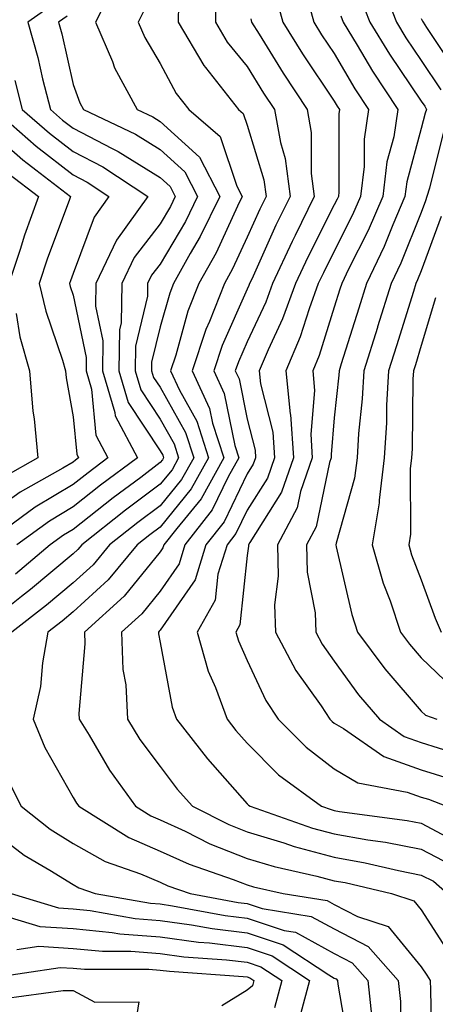
# Model space of a CAD drawing. Units: inches. Extents: x 1026563 to 1029203, y 7237178 to 7239818.
# Drawn here: x 1028692 to 1028740, y 7237319 to 7237432 of the extents above; entities that cross this region are included whole.
import ezdxf

# ---------------------------------------------------------------- set-up
doc = ezdxf.new("R2010")
doc.units = ezdxf.units.IN
doc.header["$MEASUREMENT"] = 0
doc.layers.add('Contour_10267237', color=7, linetype='Continuous', true_color=0x50631c)

msp = doc.modelspace()

# ---------------------------------------------------------------- linework, layer by layer
at = {"layer": 'Contour_10267237'}
for points in [[(1028703.09, 7237436.89, 2999), (1028700.61, 7237431.92, 2999), (1028702.56, 7237427.41, 2999), (1028702.82, 7237426.7, 2999), (1028705.41, 7237421.92, 2999), (1028707.19, 7237421.07, 2999), (1028708.05, 7237420.54, 2999), (1028712.56, 7237416.44, 2999), (1028714.92, 7237411.92, 2999), (1028712.66, 7237407.32, 2999), (1028711.51, 7237405.38, 2999), (1028709.57, 7237401.92, 2999), (1028709.14, 7237400.84, 2999), (1028708.05, 7237396.95, 2999), (1028707.07, 7237392.89, 2999), (1028707.07, 7237391.92, 2999), (1028707.29, 7237391.16, 2999), (1028708.05, 7237390.02, 2999), (1028710.96, 7237384.83, 2999), (1028711.9, 7237381.92, 2999), (1028710.51, 7237379.45, 2999), (1028708.05, 7237376.43, 2999), (1028705.47, 7237374.5, 2999), (1028702.23, 7237371.92, 2999), (1028700.34, 7237369.64, 2999), (1028698.05, 7237367.56, 2999), (1028694.98, 7237365, 2999), (1028691.02, 7237361.92, 2999)], [(1028733.36, 7237436.62, 3008), (1028735.2, 7237431.92, 3008), (1028736.27, 7237430.14, 3008), (1028738.05, 7237427.55, 3008), (1028740.3, 7237424.18, 3008)], [(1028714.42, 7237435.55, 3002), (1028714.4, 7237431.92, 3002), (1028715.75, 7237429.63, 3002), (1028718.05, 7237426.83, 3002), (1028719.92, 7237423.8, 3002), (1028721.17, 7237421.92, 3002), (1028721.86, 7237418.11, 3002), (1028722.41, 7237416.29, 3002), (1028722.99, 7237411.92, 3002), (1028721.35, 7237408.61, 3002), (1028718.58, 7237402.44, 3002), (1028718.32, 7237401.92, 3002), (1028718.25, 7237401.71, 3002), (1028718.05, 7237401.29, 3002), (1028715.16, 7237394.8, 3002), (1028714.2, 7237391.92, 3002), (1028715.41, 7237389.29, 3002), (1028716.62, 7237383.35, 3002), (1028717.07, 7237381.92, 3002), (1028715.86, 7237379.73, 3002), (1028714.03, 7237375.94, 3002), (1028710.88, 7237371.92, 3002), (1028710.22, 7237369.75, 3002), (1028708.05, 7237366.63, 3002), (1028705.94, 7237364.03, 3002), (1028703.6, 7237361.92, 3002), (1028703.77, 7237357.64, 3002), (1028704.09, 7237355.88, 3002), (1028704.3, 7237351.92, 3002), (1028705.73, 7237349.6, 3002), (1028708.05, 7237346.48, 3002), (1028710.02, 7237343.9, 3002), (1028711.76, 7237341.92, 3002), (1028715.94, 7237339.82, 3002), (1028718.05, 7237338.99, 3002), (1028722.25, 7237337.72, 3002), (1028723.44, 7237337.3, 3002), (1028728.05, 7237336.07, 3002), (1028731.59, 7237335.45, 3002), (1028735.43, 7237334.55, 3002), (1028738.05, 7237334.03, 3002), (1028739.44, 7237333.31, 3002), (1028741.06, 7237331.92, 3002)], [(1028721.27, 7237435.13, 3004), (1028722.13, 7237431.92, 3004), (1028724.42, 7237428.28, 3004), (1028728.05, 7237422.87, 3004), (1028728.4, 7237422.27, 3004), (1028728.64, 7237421.92, 3004), (1028728.56, 7237421.41, 3004), (1028728.58, 7237412.45, 3004), (1028728.52, 7237411.92, 3004), (1028728.38, 7237411.6, 3004), (1028728.05, 7237410.96, 3004), (1028725, 7237404.97, 3004), (1028723.58, 7237401.92, 3004), (1028722.11, 7237397.86, 3004), (1028720.45, 7237394.31, 3004), (1028719.42, 7237391.92, 3004), (1028719.57, 7237390.4, 3004), (1028720.98, 7237384.85, 3004), (1028721.17, 7237381.92, 3004), (1028720.37, 7237379.6, 3004), (1028718.05, 7237375.91, 3004), (1028716.74, 7237373.22, 3004), (1028715.73, 7237371.92, 3004), (1028714.69, 7237368.56, 3004), (1028714.38, 7237365.59, 3004), (1028712.29, 7237361.92, 3004), (1028713.56, 7237357.43, 3004), (1028714.4, 7237355.57, 3004), (1028715.75, 7237351.92, 3004), (1028716.74, 7237350.62, 3004), (1028718.05, 7237349.16, 3004), (1028721.64, 7237345.52, 3004), (1028726.59, 7237341.92, 3004), (1028727.68, 7237341.54, 3004), (1028728.05, 7237341.44, 3004), (1028728.64, 7237341.33, 3004), (1028736.41, 7237340.28, 3004), (1028738.05, 7237339.97, 3004), (1028742.15, 7237337.81, 3004)], [(1028724.83, 7237435.14, 3005), (1028725.69, 7237431.92, 3005), (1028726.6, 7237430.47, 3005), (1028728.05, 7237428.32, 3005), (1028730.41, 7237424.28, 3005), (1028732, 7237421.92, 3005), (1028731.47, 7237418.5, 3005), (1028731.47, 7237415.35, 3005), (1028731.08, 7237411.92, 3005), (1028730.16, 7237409.81, 3005), (1028728.05, 7237405.63, 3005), (1028726.8, 7237403.17, 3005), (1028726.21, 7237401.92, 3005), (1028725.16, 7237399.04, 3005), (1028724.14, 7237395.82, 3005), (1028722.5, 7237391.92, 3005), (1028722.97, 7237386.99, 3005), (1028723.01, 7237386.88, 3005), (1028723.36, 7237381.92, 3005), (1028722, 7237377.98, 3005), (1028718.34, 7237372.21, 3005), (1028718.19, 7237371.92, 3005), (1028718.19, 7237371.78, 3005), (1028718.05, 7237370.7, 3005), (1028717.21, 7237362.75, 3005), (1028716.74, 7237361.92, 3005), (1028717.03, 7237360.9, 3005), (1028718.05, 7237358.64, 3005), (1028720.18, 7237354.06, 3005), (1028721.62, 7237351.92, 3005), (1028724.83, 7237348.69, 3005), (1028728.05, 7237346.23, 3005), (1028730.76, 7237344.63, 3005), (1028736.41, 7237343.56, 3005), (1028738.05, 7237342.98, 3005), (1028738.87, 7237342.73, 3005), (1028740.96, 7237341.92, 3005)], [(1028730.98, 7237434.86, 3007), (1028732.13, 7237431.92, 3007), (1028734.38, 7237428.24, 3007), (1028738.05, 7237422.88, 3007), (1028738.44, 7237422.3, 3007), (1028738.66, 7237421.92, 3007), (1028738.48, 7237421.48, 3007), (1028738.05, 7237419.72, 3007), (1028736.39, 7237413.59, 3007), (1028736.17, 7237411.92, 3007), (1028734.77, 7237408.65, 3007), (1028733.79, 7237406.19, 3007), (1028731.74, 7237401.92, 3007), (1028730.86, 7237399.11, 3007), (1028728.83, 7237392.71, 3007), (1028728.6, 7237391.92, 3007), (1028728.56, 7237391.41, 3007), (1028728.05, 7237386.52, 3007), (1028727.68, 7237382.29, 3007), (1028727.7, 7237381.92, 3007), (1028727.52, 7237381.38, 3007), (1028725.96, 7237374.01, 3007), (1028724.85, 7237371.92, 3007), (1028724.94, 7237368.8, 3007), (1028725.86, 7237364.12, 3007), (1028725.94, 7237361.92, 3007), (1028726.66, 7237360.53, 3007), (1028728.05, 7237358.6, 3007), (1028730.84, 7237354.72, 3007), (1028733.23, 7237351.92, 3007), (1028736.08, 7237349.95, 3007), (1028738.05, 7237349.25, 3007), (1028741.94, 7237348.03, 3007)], [(1028695.9, 7237434.06, 2997), (1028692.85, 7237431.92, 2997), (1028693.99, 7237427.86, 2997), (1028694.53, 7237425.43, 2997), (1028695.45, 7237421.92, 2997), (1028696.84, 7237420.7, 2997), (1028698.05, 7237419.75, 2997), (1028702.54, 7237417.43, 2997), (1028703.23, 7237417.1, 2997), (1028708.05, 7237414.11, 2997), (1028709.2, 7237413.06, 2997), (1028709.79, 7237411.92, 2997), (1028709.22, 7237410.76, 2997), (1028708.05, 7237408.79, 2997), (1028705.06, 7237404.91, 2997), (1028703.64, 7237401.92, 2997), (1028703.56, 7237397.43, 2997), (1028703.36, 7237396.61, 2997), (1028703.3, 7237391.92, 2997), (1028704.38, 7237388.26, 2997), (1028708.05, 7237382.73, 2997), (1028708.34, 7237382.21, 2997), (1028708.44, 7237381.92, 2997), (1028708.3, 7237381.68, 2997), (1028708.05, 7237381.37, 2997), (1028705.82, 7237379.68, 2997), (1028702.66, 7237377.32, 2997), (1028698.05, 7237373.7, 2997), (1028696.94, 7237373.03, 2997), (1028695.41, 7237371.92, 2997), (1028691.41, 7237368.55, 2997)], [(1028706.37, 7237433.6, 3000), (1028705.53, 7237431.92, 3000), (1028706.29, 7237430.16, 3000), (1028708.05, 7237427.19, 3000), (1028709.89, 7237423.75, 3000), (1028711.33, 7237421.92, 3000), (1028714.94, 7237418.81, 3000), (1028716.86, 7237413.11, 3000), (1028717.48, 7237411.92, 3000), (1028716.94, 7237410.8, 3000), (1028714.5, 7237405.47, 3000), (1028712.5, 7237401.92, 3000), (1028711.23, 7237398.74, 3000), (1028709.83, 7237393.71, 3000), (1028709.24, 7237391.92, 3000), (1028710.26, 7237389.7, 3000), (1028712.27, 7237386.13, 3000), (1028713.62, 7237381.92, 3000), (1028711.62, 7237378.35, 3000), (1028708.05, 7237373.96, 3000), (1028706.88, 7237373.08, 3000), (1028705.41, 7237371.92, 3000), (1028702.07, 7237367.91, 3000), (1028698.05, 7237364.24, 3000), (1028696.78, 7237363.18, 3000), (1028695.16, 7237361.92, 3000), (1028694.53, 7237358.39, 3000), (1028694.3, 7237355.66, 3000), (1028693.44, 7237351.92, 3000), (1028694.79, 7237348.66, 3000), (1028698.05, 7237342.94, 3000), (1028698.42, 7237342.29, 3000), (1028698.69, 7237341.92, 3000), (1028704.46, 7237338.33, 3000), (1028708.05, 7237336.79, 3000), (1028711.39, 7237335.26, 3000), (1028716.45, 7237333.52, 3000), (1028718.05, 7237332.89, 3000), (1028718.79, 7237332.66, 3000), (1028722.17, 7237331.92, 3000), (1028727.23, 7237331.1, 3000), (1028728.05, 7237330.65, 3000), (1028730.71, 7237329.27, 3000), (1028734.24, 7237328.11, 3000), (1028738.05, 7237323.51, 3000), (1028738.67, 7237322.55, 3000), (1028739.07, 7237321.92, 3000), (1028739.12, 7237320.86, 3000), (1028739.26, 7237313.14, 3000)], [(1028710.14, 7237434.01, 3001), (1028710.12, 7237431.92, 3001), (1028713.07, 7237426.94, 3001), (1028713.26, 7237426.71, 3001), (1028717.05, 7237421.92, 3001), (1028717.6, 7237421.46, 3001), (1028718.05, 7237420.1, 3001), (1028719.96, 7237413.82, 3001), (1028720.22, 7237411.92, 3001), (1028719.5, 7237410.47, 3001), (1028718.05, 7237407.27, 3001), (1028716.37, 7237403.6, 3001), (1028715.43, 7237401.92, 3001), (1028713.71, 7237397.58, 3001), (1028713.3, 7237396.67, 3001), (1028711.72, 7237391.92, 3001), (1028713.73, 7237387.59, 3001), (1028714.07, 7237385.9, 3001), (1028715.35, 7237381.92, 3001), (1028712.74, 7237377.23, 3001), (1028709.96, 7237373.82, 3001), (1028708.46, 7237371.92, 3001), (1028708.36, 7237371.6, 3001), (1028708.05, 7237371.14, 3001), (1028703.93, 7237366.04, 3001), (1028699.34, 7237361.92, 3001), (1028699.4, 7237360.58, 3001), (1028698.71, 7237352.59, 3001), (1028698.75, 7237351.92, 3001), (1028699.89, 7237350.08, 3001), (1028702.21, 7237346.08, 3001), (1028705.22, 7237341.92, 3001), (1028706.96, 7237340.84, 3001), (1028708.05, 7237340.37, 3001), (1028710.92, 7237339.05, 3001), (1028713.75, 7237337.62, 3001), (1028718.05, 7237335.94, 3001), (1028721.14, 7237335.01, 3001), (1028726.04, 7237333.92, 3001), (1028728.05, 7237333.38, 3001), (1028729.3, 7237333.17, 3001), (1028734.61, 7237331.92, 3001), (1028737.19, 7237331.07, 3001), (1028738.05, 7237330.05, 3001), (1028741.23, 7237325.1, 3001)], [(1028697.37, 7237432.61, 2998), (1028696.37, 7237431.92, 2998), (1028696.74, 7237430.61, 2998), (1028698.05, 7237424.79, 2998), (1028698.83, 7237422.69, 2998), (1028699.24, 7237421.92, 2998), (1028705.22, 7237419.09, 2998), (1028708.05, 7237417.32, 2998), (1028710.88, 7237414.75, 2998), (1028712.35, 7237411.92, 2998), (1028710.94, 7237409.04, 2998), (1028708.05, 7237404.16, 2998), (1028707.07, 7237402.9, 2998), (1028706.6, 7237401.92, 2998), (1028706.59, 7237400.46, 2998), (1028705.22, 7237394.75, 2998), (1028705.18, 7237391.92, 2998), (1028705.84, 7237389.71, 2998), (1028708.05, 7237386.37, 2998), (1028709.65, 7237383.52, 2998), (1028710.16, 7237381.92, 2998), (1028709.42, 7237380.56, 2998), (1028708.05, 7237378.9, 2998), (1028704.07, 7237375.9, 2998), (1028699.05, 7237371.92, 2998), (1028698.6, 7237371.38, 2998), (1028698.05, 7237370.89, 2998), (1028693.17, 7237366.8, 2998), (1028692.11, 7237365.99, 2998), (1028688.05, 7237362.79, 2998)], [(1028728.79, 7237432.66, 3006), (1028729.09, 7237431.92, 3006), (1028730.69, 7237429.28, 3006), (1028732.44, 7237426.3, 3006), (1028735.37, 7237421.92, 3006), (1028734.89, 7237418.75, 3006), (1028734.1, 7237415.88, 3006), (1028733.64, 7237411.92, 3006), (1028731.96, 7237408.02, 3006), (1028729.69, 7237403.56, 3006), (1028728.91, 7237401.92, 3006), (1028728.69, 7237401.27, 3006), (1028728.05, 7237399.21, 3006), (1028726.31, 7237393.67, 3006), (1028725.57, 7237391.92, 3006), (1028725.78, 7237389.65, 3006), (1028725.34, 7237384.63, 3006), (1028725.53, 7237381.92, 3006), (1028724.18, 7237378.05, 3006), (1028723.79, 7237376.18, 3006), (1028721.53, 7237371.92, 3006), (1028721.62, 7237368.35, 3006), (1028721.19, 7237365.06, 3006), (1028721.31, 7237361.92, 3006), (1028723.64, 7237357.51, 3006), (1028726.53, 7237353.45, 3006), (1028727.54, 7237351.92, 3006), (1028727.8, 7237351.67, 3006), (1028728.05, 7237351.47, 3006), (1028729.12, 7237350.84, 3006), (1028733.75, 7237347.63, 3006), (1028738.05, 7237346.12, 3006), (1028741.25, 7237345.11, 3006)], [(1028718.46, 7237432.32, 3003), (1028718.56, 7237431.92, 3003), (1028719.42, 7237430.54, 3003), (1028722.19, 7237426.06, 3003), (1028724.94, 7237421.92, 3003), (1028725.41, 7237419.28, 3003), (1028725.41, 7237414.55, 3003), (1028725.76, 7237411.92, 3003), (1028723.56, 7237407.43, 3003), (1028723.21, 7237406.75, 3003), (1028720.96, 7237401.92, 3003), (1028720.18, 7237399.79, 3003), (1028718.05, 7237395.25, 3003), (1028717.03, 7237392.95, 3003), (1028716.68, 7237391.92, 3003), (1028717.11, 7237390.98, 3003), (1028718.05, 7237386.36, 3003), (1028718.95, 7237382.82, 3003), (1028719.01, 7237381.92, 3003), (1028718.75, 7237381.21, 3003), (1028718.05, 7237380.08, 3003), (1028715.39, 7237374.59, 3003), (1028713.3, 7237371.92, 3003), (1028712.07, 7237367.91, 3003), (1028708.05, 7237362.13, 3003), (1028707.95, 7237362.01, 3003), (1028707.85, 7237361.92, 3003), (1028707.87, 7237361.73, 3003), (1028708.05, 7237360.71, 3003), (1028709.42, 7237353.3, 3003), (1028709.92, 7237351.92, 3003), (1028713.48, 7237347.36, 3003), (1028718.05, 7237342.2, 3003), (1028718.19, 7237342.06, 3003), (1028718.38, 7237341.92, 3003), (1028725.55, 7237339.42, 3003), (1028728.05, 7237338.76, 3003), (1028731.9, 7237338.08, 3003), (1028733.93, 7237337.8, 3003), (1028738.05, 7237337, 3003), (1028741.39, 7237335.25, 3003)], [(1028738.05, 7237432.36, 3009), (1028738.19, 7237432.05, 3009), (1028738.26, 7237431.92, 3009), (1028738.64, 7237431.32, 3009), (1028742.17, 7237426.04, 3009)], [(1028691.37, 7237425.23, 2996), (1028692.21, 7237421.92, 2996), (1028695.32, 7237419.2, 2996), (1028698.05, 7237417.08, 2996), (1028701.45, 7237415.32, 2996), (1028706.62, 7237411.92, 2996), (1028703.05, 7237406.92, 2996), (1028700.67, 7237401.92, 2996), (1028700.63, 7237399.35, 2996), (1028701.47, 7237395.34, 2996), (1028701.43, 7237391.92, 2996), (1028702.84, 7237387.13, 2996), (1028702.87, 7237386.74, 2996), (1028705.43, 7237381.92, 2996), (1028701.21, 7237378.77, 2996), (1028698.05, 7237376.29, 2996), (1028695.32, 7237374.65, 2996), (1028691.59, 7237371.92, 2996)], [(1028688.99, 7237421.92, 2995), (1028693.81, 7237417.68, 2995), (1028698.05, 7237414.39, 2995), (1028699.67, 7237413.55, 2995), (1028702.15, 7237411.92, 2995), (1028700.45, 7237409.53, 2995), (1028698.05, 7237403.07, 2995), (1028697.74, 7237402.23, 2995), (1028697.64, 7237401.92, 2995), (1028697.72, 7237401.59, 2995), (1028698.05, 7237400.61, 2995), (1028699.55, 7237393.42, 2995), (1028699.53, 7237391.92, 2995), (1028700.16, 7237389.8, 2995), (1028700.67, 7237384.54, 2995), (1028702.05, 7237381.92, 2995), (1028699.77, 7237380.21, 2995), (1028698.05, 7237378.86, 2995), (1028693.69, 7237376.27, 2995), (1028688.83, 7237372.7, 2995)], [(1028688.05, 7237419.79, 2994), (1028692.27, 7237416.13, 2994), (1028697.76, 7237411.92, 2994), (1028697.6, 7237411.47, 2994), (1028695.12, 7237404.84, 2994), (1028694.14, 7237401.92, 2994), (1028694.91, 7237398.77, 2994), (1028696.84, 7237393.12, 2994), (1028697.19, 7237391.92, 2994), (1028697.25, 7237391.12, 2994), (1028698.05, 7237386.64, 2994), (1028698.46, 7237382.33, 2994), (1028698.67, 7237381.92, 2994), (1028698.32, 7237381.66, 2994), (1028698.05, 7237381.44, 2994), (1028696.86, 7237380.73, 2994), (1028691.98, 7237377.98, 2994), (1028688.05, 7237375.2, 2994)], [(1028740.61, 7237419.35, 3008), (1028739.01, 7237412.88, 3008), (1028738.69, 7237411.92, 3008), (1028738.54, 7237411.43, 3008), (1028738.05, 7237410.1, 3008), (1028735.71, 7237404.26, 3008), (1028734.59, 7237401.92, 3008), (1028733.03, 7237396.94, 3008), (1028733.01, 7237396.87, 3008), (1028731.45, 7237391.92, 3008), (1028731.25, 7237388.71, 3008), (1028730.84, 7237384.71, 3008), (1028730.67, 7237381.92, 3008), (1028730.39, 7237379.59, 3008), (1028728.25, 7237372.13, 3008), (1028728.23, 7237371.92, 3008), (1028728.28, 7237371.69, 3008), (1028730.06, 7237363.92, 3008), (1028730.73, 7237361.92, 3008), (1028733.85, 7237357.72, 3008), (1028738.05, 7237352.84, 3008), (1028738.52, 7237352.39, 3008), (1028739.85, 7237351.92, 3008)], [(1028690.67, 7237414.53, 2993), (1028694.07, 7237411.92, 2993), (1028692.48, 7237407.48, 2993), (1028691.98, 7237405.85, 2993), (1028690.67, 7237401.92, 2993)], [(1028740.34, 7237409.63, 3009), (1028738.05, 7237403.39, 3009), (1028737.62, 7237402.34, 3009), (1028737.42, 7237401.92, 3009), (1028737.15, 7237401.01, 3009), (1028735.2, 7237394.77, 3009), (1028734.3, 7237391.92, 3009), (1028734.07, 7237387.95, 3009), (1028734.05, 7237385.92, 3009), (1028733.79, 7237381.92, 3009), (1028733.21, 7237377.08, 3009), (1028733.21, 7237376.76, 3009), (1028732.41, 7237371.92, 3009), (1028733.66, 7237367.54, 3009), (1028734.46, 7237365.52, 3009), (1028735.67, 7237361.92, 3009), (1028736.68, 7237360.54, 3009), (1028738.05, 7237358.95, 3009), (1028741.64, 7237355.52, 3009)], [(1028739.67, 7237400.3, 3010), (1028738.05, 7237394.8, 3010), (1028737.37, 7237392.6, 3010), (1028737.15, 7237391.92, 3010), (1028737.09, 7237390.96, 3010), (1028737, 7237382.97, 3010), (1028736.92, 7237381.92, 3010), (1028736.76, 7237380.64, 3010), (1028736.8, 7237373.17, 3010), (1028736.6, 7237371.92, 3010), (1028736.92, 7237370.79, 3010), (1028738.05, 7237367.9, 3010), (1028739.63, 7237363.51, 3010), (1028740.32, 7237361.92, 3010)], [(1028691.49, 7237398.49, 2993), (1028691.94, 7237395.81, 2993), (1028693.03, 7237391.92, 2993), (1028693.42, 7237387.28, 2993), (1028693.58, 7237386.4, 2993), (1028694.01, 7237381.92, 2993), (1028690.2, 7237379.77, 2993)], [(1028690.73, 7237344.59, 2999), (1028692.09, 7237341.92, 2999), (1028695.41, 7237339.28, 2999), (1028698.05, 7237337.66, 2999), (1028701.72, 7237335.59, 2999), (1028705.78, 7237334.18, 2999), (1028708.05, 7237333.21, 2999), (1028708.93, 7237332.81, 2999), (1028711.51, 7237331.92, 2999), (1028717.01, 7237330.89, 2999), (1028718.05, 7237330.77, 2999), (1028719.77, 7237330.2, 2999), (1028725.41, 7237329.28, 2999), (1028728.05, 7237327.84, 2999), (1028731.94, 7237325.82, 2999), (1028735.41, 7237321.92, 2999), (1028735.65, 7237319.52, 2999), (1028735.73, 7237314.24, 2999)], [(1028688.05, 7237339.63, 2998), (1028692.42, 7237336.3, 2998), (1028695.37, 7237334.6, 2998), (1028698.05, 7237332.95, 2998), (1028698.71, 7237332.57, 2998), (1028700.59, 7237331.92, 2998), (1028706.94, 7237330.8, 2998), (1028708.05, 7237330.71, 2998), (1028709.46, 7237330.51, 2998), (1028715.51, 7237329.39, 2998), (1028718.05, 7237329.08, 2998), (1028722.29, 7237327.68, 2998), (1028723.6, 7237327.47, 2998), (1028728.05, 7237325.03, 2998), (1028730.1, 7237323.96, 2998), (1028731.92, 7237321.92, 2998), (1028732.35, 7237317.62, 2998)], [(1028690.92, 7237331.92, 2997), (1028696.37, 7237330.25, 2997), (1028698.05, 7237330.14, 2997), (1028700.02, 7237329.96, 2997), (1028705.18, 7237329.05, 2997), (1028708.05, 7237328.81, 2997), (1028711.64, 7237328.33, 2997), (1028714.01, 7237327.89, 2997), (1028718.05, 7237327.39, 2997), (1028722.17, 7237326.03, 2997), (1028727.41, 7237322.56, 2997), (1028728.05, 7237322.21, 2997), (1028728.25, 7237322.12, 2997), (1028728.42, 7237321.92, 2997), (1028728.46, 7237321.52, 2997), (1028729.81, 7237313.68, 2997)], [(1028690.8, 7237329.17, 2996), (1028694.24, 7237328.11, 2996), (1028698.05, 7237327.88, 2996), (1028702.52, 7237327.45, 2996), (1028703.42, 7237327.29, 2996), (1028708.05, 7237326.92, 2996), (1028712.44, 7237326.32, 2996), (1028713.73, 7237326.23, 2996), (1028718.05, 7237325.7, 2996), (1028720.9, 7237324.76, 2996), (1028725.2, 7237321.92, 2996), (1028724.18, 7237318.05, 2996)], [(1028691.6, 7237325.48, 2995), (1028694.12, 7237325.86, 2995), (1028698.05, 7237325.6, 2995), (1028701.41, 7237325.29, 2995), (1028704.67, 7237325.3, 2995), (1028708.05, 7237325.03, 2995), (1028710.78, 7237324.65, 2995), (1028715.67, 7237324.3, 2995), (1028718.05, 7237324.02, 2995), (1028719.63, 7237323.49, 2995), (1028722.01, 7237321.92, 2995), (1028721.19, 7237318.79, 2995)], [(1028688.32, 7237322.2, 2994), (1028696.55, 7237323.43, 2994), (1028698.05, 7237323.34, 2994), (1028699.34, 7237323.21, 2994), (1028706.74, 7237323.24, 2994), (1028708.05, 7237323.13, 2994), (1028709.12, 7237322.98, 2994), (1028717.58, 7237322.39, 2994), (1028718.05, 7237322.33, 2994), (1028718.36, 7237322.22, 2994), (1028718.81, 7237321.92, 2994), (1028718.66, 7237321.3, 2994), (1028718.05, 7237320.81, 2994), (1028715.14, 7237319.01, 2994)], [(1028690.12, 7237319.84, 2993), (1028696.92, 7237320.79, 2993), (1028698.05, 7237320.77, 2993), (1028700.55, 7237319.42, 2993), (1028705.59, 7237319.47, 2993), (1028704.89, 7237315.07, 2993)]]:
    msp.add_polyline3d(points, dxfattribs=at)

doc.saveas('drawing.dxf')
